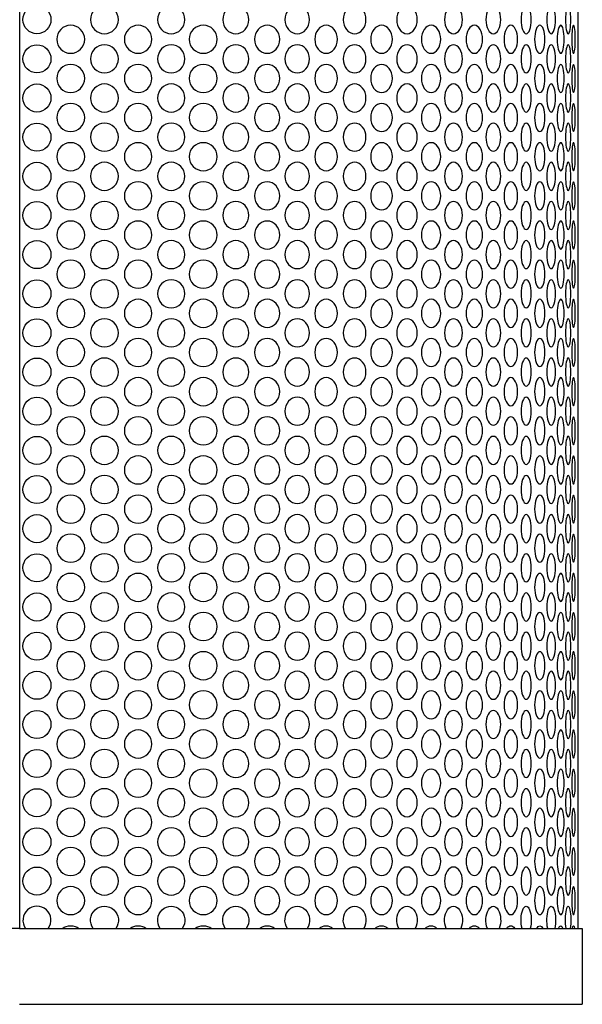
# Model space of a CAD drawing. Extents: x 2333 to 3408, y -223 to 623.
# Drawn here: x 2853 to 2918, y 284 to 398 of the extents above; entities that cross this region are included whole.
import ezdxf

# ---------------------------------------------------------------- set-up
doc = ezdxf.new("R2010")
doc.units = 0
doc.layers.add('AM_0', color=7, linetype='CONTINUOUS', lineweight=25)

msp = doc.modelspace()

# ---------------------------------------------------------------- linework, layer by layer
at = {"layer": 'AM_0'}
for p, q in [((2853.28, 447.98), (2853.28, 292.63)), ((2853.28, 447.98), (2853.28, 292.63)), ((2917.78, 442.98), (2917.78, 292.63)), ((2853.28, 292.63), (2788.29, 292.63)), ((2853.28, 292.63), (2918.28, 292.63)), ((2918.28, 292.63), (2918.28, 283.88)), ((2853.28, 283.88), (2918.28, 283.88))]:
    msp.add_line(p, q, dxfattribs=at)
for centre in [(2855.28, 397.55), (2855.28, 393.03), (2855.28, 388.51), (2855.28, 383.99), (2855.28, 379.47), (2855.28, 374.95), (2855.28, 370.43), (2855.28, 365.91), (2855.28, 361.39), (2855.28, 356.87), (2855.28, 352.35), (2855.28, 347.83), (2855.28, 343.31), (2855.28, 338.79), (2855.28, 334.27), (2855.28, 329.75), (2855.28, 325.23), (2855.28, 320.71), (2855.28, 316.19), (2855.28, 311.67), (2855.28, 307.15), (2855.28, 302.63), (2855.28, 298.11)]:
    msp.add_circle(centre, 1.62, dxfattribs=at)
msp.add_arc((2855.28, 293.59), 1.62, 323.6608, 216.3392, dxfattribs=at)
at = {"layer": 'AM_0', "extrusion": (0, 0, -1)}
for centre, major_axis, ratio in [((2863.08, 397.55), (0, 1.62), 0.994052), ((2870.79, 397.55), (0, 1.62), 0.968969), ((2878.25, 397.55), (0, 1.62), 0.930237), ((2885.35, 397.55), (0, 1.62), 0.876625), ((2891.98, 397.55), (0, 1.62), 0.809634), ((2898.03, 397.55), (0, 1.62), 0.729338), ((2903.4, 397.55), (0, 1.62), 0.638227), ((2908, 397.55), (0, 1.62), 0.526669), ((2911.8, 397.55), (0, 1.62), 0.36397), ((2914.69, 397.55), (0, 1.62), 0.309532), ((2916.65, 397.55), (0, 1.62), 0.189225), ((2859.18, 395.29), (0, 1.62), 0.998054), ((2866.97, 395.29), (0, 1.62), 0.982463), ((2874.49, 395.29), (0, 1.62), 1), ((2881.88, 395.29), (0, 1.62), 0.896319), ((2888.68, 395.29), (0, -1.62), 0.805675), ((2895.09, 395.29), (0, 1.62), 0.771134), ((2900.81, 395.29), (0, 1.62), 0.688555), ((2905.81, 395.29), (0, 1.62), 0.588154), ((2910.02, 395.29), (0, 1.62), 0.482097), ((2913.37, 395.29), (0, 1.62), 0.368826), ((2915.79, 395.29), (0, 1.62), 0.251093), ((2917.27, 395.29), (0, 1.62), 0.125721), ((2863.08, 393.03), (0, 1.62), 0.994052), ((2870.79, 393.03), (0, 1.62), 0.968969), ((2878.25, 393.03), (0, 1.62), 0.930237), ((2885.35, 393.03), (0, 1.62), 0.876625), ((2891.98, 393.03), (0, 1.62), 0.809634), ((2898.03, 393.03), (0, 1.62), 0.729338), ((2903.4, 393.03), (0, 1.62), 0.638227), ((2908, 393.03), (0, 1.62), 0.526669), ((2911.8, 393.03), (0, 1.62), 0.36397), ((2914.69, 393.03), (0, 1.62), 0.309532), ((2916.65, 393.03), (0, 1.62), 0.189225), ((2859.18, 390.77), (0, 1.62), 0.998054), ((2866.97, 390.77), (0, 1.62), 0.982463), ((2874.49, 390.77), (0, 1.62), 1), ((2881.88, 390.77), (0, 1.62), 0.896319), ((2888.68, 390.77), (0, -1.62), 0.805675), ((2895.09, 390.77), (0, 1.62), 0.771134), ((2900.81, 390.77), (0, 1.62), 0.688555), ((2905.81, 390.77), (0, 1.62), 0.588154), ((2910.02, 390.77), (0, 1.62), 0.482097), ((2913.37, 390.77), (0, 1.62), 0.368826), ((2915.79, 390.77), (0, 1.62), 0.251093), ((2917.27, 390.77), (0, 1.62), 0.125721), ((2863.08, 388.51), (0, 1.62), 0.994052), ((2870.79, 388.51), (0, 1.62), 0.968969), ((2878.25, 388.51), (0, 1.62), 0.930237), ((2885.35, 388.51), (0, 1.62), 0.876625), ((2891.98, 388.51), (0, 1.62), 0.809634), ((2898.03, 388.51), (0, 1.62), 0.729338), ((2903.4, 388.51), (0, 1.62), 0.638227), ((2908, 388.51), (0, 1.62), 0.526669), ((2911.8, 388.51), (0, 1.62), 0.36397), ((2914.69, 388.51), (0, 1.62), 0.309532), ((2916.65, 388.51), (0, 1.62), 0.189225), ((2859.18, 386.25), (0, 1.62), 0.998054), ((2866.97, 386.25), (0, 1.62), 0.982463), ((2874.49, 386.25), (0, 1.62), 1), ((2881.88, 386.25), (0, 1.62), 0.896319), ((2888.68, 386.25), (0, -1.62), 0.805675), ((2895.09, 386.25), (0, 1.62), 0.771134), ((2900.81, 386.25), (0, 1.62), 0.688555), ((2905.81, 386.25), (0, 1.62), 0.588154), ((2910.02, 386.25), (0, 1.62), 0.482097), ((2913.37, 386.25), (0, 1.62), 0.368826), ((2915.79, 386.25), (0, 1.62), 0.251093), ((2917.27, 386.25), (0, 1.62), 0.125721), ((2863.08, 383.99), (0, 1.62), 0.994052), ((2870.79, 383.99), (0, 1.62), 0.968969), ((2878.25, 383.99), (0, 1.62), 0.930237), ((2885.35, 383.99), (0, 1.62), 0.876625), ((2891.98, 383.99), (0, 1.62), 0.809634), ((2898.03, 383.99), (0, 1.62), 0.729338), ((2903.4, 383.99), (0, 1.62), 0.638227), ((2908, 383.99), (0, 1.62), 0.526669), ((2911.8, 383.99), (0, 1.62), 0.36397), ((2914.69, 383.99), (0, 1.62), 0.309532), ((2916.65, 383.99), (0, 1.62), 0.189225), ((2859.18, 381.73), (0, 1.62), 0.998054), ((2866.97, 381.73), (0, 1.62), 0.982463), ((2874.49, 381.73), (0, 1.62), 1), ((2881.88, 381.73), (0, 1.62), 0.896319), ((2888.68, 381.73), (0, -1.62), 0.805675), ((2895.09, 381.73), (0, 1.62), 0.771134), ((2900.81, 381.73), (0, 1.62), 0.688555), ((2905.81, 381.73), (0, 1.62), 0.588154), ((2910.02, 381.73), (0, 1.62), 0.482097), ((2913.37, 381.73), (0, 1.62), 0.368826), ((2915.79, 381.73), (0, 1.62), 0.251093), ((2917.27, 381.73), (0, 1.62), 0.125721), ((2863.08, 379.47), (0, 1.62), 0.994052), ((2870.79, 379.47), (0, 1.62), 0.968969), ((2878.25, 379.47), (0, 1.62), 0.930237), ((2885.35, 379.47), (0, 1.62), 0.876625), ((2891.98, 379.47), (0, 1.62), 0.809634), ((2898.03, 379.47), (0, 1.62), 0.729338), ((2903.4, 379.47), (0, 1.62), 0.638227), ((2908, 379.47), (0, 1.62), 0.526669), ((2911.8, 379.47), (0, 1.62), 0.36397), ((2914.69, 379.47), (0, 1.62), 0.309532), ((2916.65, 379.47), (0, 1.62), 0.189225), ((2859.18, 377.21), (0, 1.62), 0.998054), ((2866.97, 377.21), (0, 1.62), 0.982463), ((2874.49, 377.21), (0, 1.62), 1), ((2881.88, 377.21), (0, 1.62), 0.896319), ((2888.68, 377.21), (0, -1.62), 0.805675), ((2895.09, 377.21), (0, 1.62), 0.771134), ((2900.81, 377.21), (0, 1.62), 0.688555), ((2905.81, 377.21), (0, 1.62), 0.588154), ((2910.02, 377.21), (0, 1.62), 0.482097), ((2913.37, 377.21), (0, 1.62), 0.368826), ((2915.79, 377.21), (0, 1.62), 0.251093), ((2917.27, 377.21), (0, 1.62), 0.125721), ((2863.08, 374.95), (0, 1.62), 0.994052), ((2870.79, 374.95), (0, 1.62), 0.968969), ((2878.25, 374.95), (0, 1.62), 0.930237), ((2885.35, 374.95), (0, 1.62), 0.876625), ((2891.98, 374.95), (0, 1.62), 0.809634), ((2898.03, 374.95), (0, 1.62), 0.729338), ((2903.4, 374.95), (0, 1.62), 0.638227), ((2908, 374.95), (0, 1.62), 0.526669), ((2911.8, 374.95), (0, 1.62), 0.36397), ((2914.69, 374.95), (0, 1.62), 0.309532), ((2916.65, 374.95), (0, 1.62), 0.189225), ((2859.18, 372.69), (0, 1.62), 0.998054), ((2866.97, 372.69), (0, 1.62), 0.982463), ((2874.49, 372.69), (0, 1.62), 1), ((2881.88, 372.69), (0, 1.62), 0.896319), ((2888.68, 372.69), (0, -1.62), 0.805675), ((2895.09, 372.69), (0, 1.62), 0.771134), ((2900.81, 372.69), (0, 1.62), 0.688555), ((2905.81, 372.69), (0, 1.62), 0.588154), ((2910.02, 372.69), (0, 1.62), 0.482097), ((2913.37, 372.69), (0, 1.62), 0.368826), ((2915.79, 372.69), (0, 1.62), 0.251093), ((2917.27, 372.69), (0, 1.62), 0.125721), ((2863.08, 370.43), (0, 1.62), 0.994052), ((2870.79, 370.43), (0, 1.62), 0.968969), ((2878.25, 370.43), (0, 1.62), 0.930237), ((2885.35, 370.43), (0, 1.62), 0.876625), ((2891.98, 370.43), (0, 1.62), 0.809634), ((2898.03, 370.43), (0, 1.62), 0.729338), ((2903.4, 370.43), (0, 1.62), 0.638227), ((2908, 370.43), (0, 1.62), 0.526669), ((2911.8, 370.43), (0, 1.62), 0.36397), ((2914.69, 370.43), (0, 1.62), 0.309532), ((2916.65, 370.43), (0, 1.62), 0.189225), ((2859.18, 368.17), (0, 1.62), 0.998054), ((2866.97, 368.17), (0, 1.62), 0.982463), ((2874.49, 368.17), (0, 1.62), 1), ((2881.88, 368.17), (0, 1.62), 0.896319), ((2888.68, 368.17), (0, -1.62), 0.805675), ((2895.09, 368.17), (0, 1.62), 0.771134), ((2900.81, 368.17), (0, 1.62), 0.688555), ((2905.81, 368.17), (0, 1.62), 0.588154), ((2910.02, 368.17), (0, 1.62), 0.482097), ((2913.37, 368.17), (0, 1.62), 0.368826), ((2915.79, 368.17), (0, 1.62), 0.251093), ((2917.27, 368.17), (0, 1.62), 0.125721), ((2863.08, 365.91), (0, 1.62), 0.994052), ((2870.79, 365.91), (0, 1.62), 0.968969), ((2878.25, 365.91), (0, 1.62), 0.930237), ((2885.35, 365.91), (0, 1.62), 0.876625), ((2891.98, 365.91), (0, 1.62), 0.809634), ((2898.03, 365.91), (0, 1.62), 0.729338), ((2903.4, 365.91), (0, 1.62), 0.638227), ((2908, 365.91), (0, 1.62), 0.526669), ((2911.8, 365.91), (0, 1.62), 0.36397), ((2914.69, 365.91), (0, 1.62), 0.309532), ((2916.65, 365.91), (0, 1.62), 0.189225), ((2859.18, 363.65), (0, 1.62), 0.998054), ((2866.97, 363.65), (0, 1.62), 0.982463), ((2874.49, 363.65), (0, 1.62), 1), ((2881.88, 363.65), (0, 1.62), 0.896319), ((2888.68, 363.65), (0, -1.62), 0.805675), ((2895.09, 363.65), (0, 1.62), 0.771134), ((2900.81, 363.65), (0, 1.62), 0.688555), ((2905.81, 363.65), (0, 1.62), 0.588154), ((2910.02, 363.65), (0, 1.62), 0.482097), ((2913.37, 363.65), (0, 1.62), 0.368826), ((2915.79, 363.65), (0, 1.62), 0.251093), ((2917.27, 363.65), (0, 1.62), 0.125721), ((2863.08, 361.39), (0, 1.62), 0.994052), ((2870.79, 361.39), (0, 1.62), 0.968969), ((2878.25, 361.39), (0, 1.62), 0.930237), ((2885.35, 361.39), (0, 1.62), 0.876625), ((2891.98, 361.39), (0, 1.62), 0.809634), ((2898.03, 361.39), (0, 1.62), 0.729338), ((2903.4, 361.39), (0, 1.62), 0.638227), ((2908, 361.39), (0, 1.62), 0.526669), ((2911.8, 361.39), (0, 1.62), 0.36397), ((2914.69, 361.39), (0, 1.62), 0.309532), ((2916.65, 361.39), (0, 1.62), 0.189225), ((2859.18, 359.13), (0, 1.62), 0.998054), ((2866.97, 359.13), (0, 1.62), 0.982463), ((2874.49, 359.13), (0, 1.62), 1), ((2881.88, 359.13), (0, 1.62), 0.896319), ((2888.68, 359.13), (0, -1.62), 0.805675), ((2895.09, 359.13), (0, 1.62), 0.771134), ((2900.81, 359.13), (0, 1.62), 0.688555), ((2905.81, 359.13), (0, 1.62), 0.588154), ((2910.02, 359.13), (0, 1.62), 0.482097), ((2913.37, 359.13), (0, 1.62), 0.368826), ((2915.79, 359.13), (0, 1.62), 0.251093), ((2917.27, 359.13), (0, 1.62), 0.125721), ((2863.08, 356.87), (0, 1.62), 0.994052), ((2870.79, 356.87), (0, 1.62), 0.968969), ((2878.25, 356.87), (0, 1.62), 0.930237), ((2885.35, 356.87), (0, 1.62), 0.876625), ((2891.98, 356.87), (0, 1.62), 0.809634), ((2898.03, 356.87), (0, 1.62), 0.729338), ((2903.4, 356.87), (0, 1.62), 0.638227), ((2908, 356.87), (0, 1.62), 0.526669), ((2911.8, 356.87), (0, 1.62), 0.36397), ((2914.69, 356.87), (0, 1.62), 0.309532), ((2916.65, 356.87), (0, 1.62), 0.189225), ((2859.18, 354.61), (0, 1.62), 0.998054), ((2866.97, 354.61), (0, 1.62), 0.982463), ((2874.49, 354.61), (0, 1.62), 1), ((2881.88, 354.61), (0, 1.62), 0.896319), ((2888.68, 354.61), (0, -1.62), 0.805675), ((2895.09, 354.61), (0, 1.62), 0.771134), ((2900.81, 354.61), (0, 1.62), 0.688555), ((2905.81, 354.61), (0, 1.62), 0.588154), ((2910.02, 354.61), (0, 1.62), 0.482097), ((2913.37, 354.61), (0, 1.62), 0.368826), ((2915.79, 354.61), (0, 1.62), 0.251093), ((2917.27, 354.61), (0, 1.62), 0.125721), ((2863.08, 352.35), (0, 1.62), 0.994052), ((2870.79, 352.35), (0, 1.62), 0.968969), ((2878.25, 352.35), (0, 1.62), 0.930237), ((2885.35, 352.35), (0, 1.62), 0.876625), ((2891.98, 352.35), (0, 1.62), 0.809634), ((2898.03, 352.35), (0, 1.62), 0.729338), ((2903.4, 352.35), (0, 1.62), 0.638227), ((2908, 352.35), (0, 1.62), 0.526669), ((2911.8, 352.35), (0, 1.62), 0.36397), ((2914.69, 352.35), (0, 1.62), 0.309532), ((2916.65, 352.35), (0, 1.62), 0.189225), ((2859.18, 350.09), (0, 1.62), 0.998054), ((2866.97, 350.09), (0, 1.62), 0.982463), ((2874.49, 350.09), (0, 1.62), 1), ((2881.88, 350.09), (0, 1.62), 0.896319), ((2888.68, 350.09), (0, -1.62), 0.805675), ((2895.09, 350.09), (0, 1.62), 0.771134), ((2900.81, 350.09), (0, 1.62), 0.688555), ((2905.81, 350.09), (0, 1.62), 0.588154), ((2910.02, 350.09), (0, 1.62), 0.482097), ((2913.37, 350.09), (0, 1.62), 0.368826), ((2915.79, 350.09), (0, 1.62), 0.251093), ((2917.27, 350.09), (0, 1.62), 0.125721), ((2863.08, 347.83), (0, 1.62), 0.994052), ((2870.79, 347.83), (0, 1.62), 0.968969), ((2878.25, 347.83), (0, 1.62), 0.930237), ((2885.35, 347.83), (0, 1.62), 0.876625), ((2891.98, 347.83), (0, 1.62), 0.809634), ((2898.03, 347.83), (0, 1.62), 0.729338), ((2903.4, 347.83), (0, 1.62), 0.638227), ((2908, 347.83), (0, 1.62), 0.526669), ((2911.8, 347.83), (0, 1.62), 0.36397), ((2914.69, 347.83), (0, 1.62), 0.309532), ((2916.65, 347.83), (0, 1.62), 0.189225), ((2859.18, 345.57), (0, 1.62), 0.998054), ((2866.97, 345.57), (0, 1.62), 0.982463), ((2874.49, 345.57), (0, 1.62), 1), ((2881.88, 345.57), (0, 1.62), 0.896319), ((2888.68, 345.57), (0, -1.62), 0.805675), ((2895.09, 345.57), (0, 1.62), 0.771134), ((2900.81, 345.57), (0, 1.62), 0.688555), ((2905.81, 345.57), (0, 1.62), 0.588154), ((2910.02, 345.57), (0, 1.62), 0.482097), ((2913.37, 345.57), (0, 1.62), 0.368826), ((2915.79, 345.57), (0, 1.62), 0.251093), ((2917.27, 345.57), (0, 1.62), 0.125721), ((2863.08, 343.31), (0, 1.62), 0.994052), ((2870.79, 343.31), (0, 1.62), 0.968969), ((2878.25, 343.31), (0, 1.62), 0.930237), ((2885.35, 343.31), (0, 1.62), 0.876625), ((2891.98, 343.31), (0, 1.62), 0.809634), ((2898.03, 343.31), (0, 1.62), 0.729338), ((2903.4, 343.31), (0, 1.62), 0.638227), ((2908, 343.31), (0, 1.62), 0.526669), ((2911.8, 343.31), (0, 1.62), 0.36397), ((2914.69, 343.31), (0, 1.62), 0.309532), ((2916.65, 343.31), (0, 1.62), 0.189225), ((2859.18, 341.05), (0, 1.62), 0.998054), ((2866.97, 341.05), (0, 1.62), 0.982463), ((2874.49, 341.05), (0, 1.62), 1), ((2881.88, 341.05), (0, 1.62), 0.896319), ((2888.68, 341.05), (0, -1.62), 0.805675), ((2895.09, 341.05), (0, 1.62), 0.771134), ((2900.81, 341.05), (0, 1.62), 0.688555), ((2905.81, 341.05), (0, 1.62), 0.588154), ((2910.02, 341.05), (0, 1.62), 0.482097), ((2913.37, 341.05), (0, 1.62), 0.368826), ((2915.79, 341.05), (0, 1.62), 0.251093), ((2917.27, 341.05), (0, 1.62), 0.125721), ((2863.08, 338.79), (0, 1.62), 0.994052), ((2870.79, 338.79), (0, 1.62), 0.968969), ((2878.25, 338.79), (0, 1.62), 0.930237), ((2885.35, 338.79), (0, 1.62), 0.876625), ((2891.98, 338.79), (0, 1.62), 0.809634), ((2898.03, 338.79), (0, 1.62), 0.729338), ((2903.4, 338.79), (0, 1.62), 0.638227), ((2908, 338.79), (0, 1.62), 0.526669), ((2911.8, 338.79), (0, 1.62), 0.36397), ((2914.69, 338.79), (0, 1.62), 0.309532), ((2916.65, 338.79), (0, 1.62), 0.189225), ((2859.18, 336.53), (0, 1.62), 0.998054), ((2866.97, 336.53), (0, 1.62), 0.982463), ((2874.49, 336.53), (0, 1.62), 1), ((2881.88, 336.53), (0, 1.62), 0.896319), ((2888.68, 336.53), (0, -1.62), 0.805675), ((2895.09, 336.53), (0, 1.62), 0.771134), ((2900.81, 336.53), (0, 1.62), 0.688555), ((2905.81, 336.53), (0, 1.62), 0.588154), ((2910.02, 336.53), (0, 1.62), 0.482097), ((2913.37, 336.53), (0, 1.62), 0.368826), ((2915.79, 336.53), (0, 1.62), 0.251093), ((2917.27, 336.53), (0, 1.62), 0.125721), ((2863.08, 334.27), (0, 1.62), 0.994052), ((2870.79, 334.27), (0, 1.62), 0.968969), ((2878.25, 334.27), (0, 1.62), 0.930237), ((2885.35, 334.27), (0, 1.62), 0.876625), ((2891.98, 334.27), (0, 1.62), 0.809634), ((2898.03, 334.27), (0, 1.62), 0.729338), ((2903.4, 334.27), (0, 1.62), 0.638227), ((2908, 334.27), (0, 1.62), 0.526669), ((2911.8, 334.27), (0, 1.62), 0.36397), ((2914.69, 334.27), (0, 1.62), 0.309532), ((2916.65, 334.27), (0, 1.62), 0.189225), ((2859.18, 332.01), (0, 1.62), 0.998054), ((2866.97, 332.01), (0, 1.62), 0.982463), ((2874.49, 332.01), (0, 1.62), 1), ((2881.88, 332.01), (0, 1.62), 0.896319), ((2888.68, 332.01), (0, -1.62), 0.805675), ((2895.09, 332.01), (0, 1.62), 0.771134), ((2900.81, 332.01), (0, 1.62), 0.688555), ((2905.81, 332.01), (0, 1.62), 0.588154), ((2910.02, 332.01), (0, 1.62), 0.482097), ((2913.37, 332.01), (0, 1.62), 0.368826), ((2915.79, 332.01), (0, 1.62), 0.251093), ((2917.27, 332.01), (0, 1.62), 0.125721), ((2863.08, 329.75), (0, 1.62), 0.994052), ((2870.79, 329.75), (0, 1.62), 0.968969), ((2878.25, 329.75), (0, 1.62), 0.930237), ((2885.35, 329.75), (0, 1.62), 0.876625), ((2891.98, 329.75), (0, 1.62), 0.809634), ((2898.03, 329.75), (0, 1.62), 0.729338), ((2903.4, 329.75), (0, 1.62), 0.638227), ((2908, 329.75), (0, 1.62), 0.526669), ((2911.8, 329.75), (0, 1.62), 0.36397), ((2914.69, 329.75), (0, 1.62), 0.309532), ((2916.65, 329.75), (0, 1.62), 0.189225), ((2859.18, 327.49), (0, 1.62), 0.998054), ((2866.97, 327.49), (0, 1.62), 0.982463), ((2874.49, 327.49), (0, 1.62), 1), ((2881.88, 327.49), (0, 1.62), 0.896319), ((2888.68, 327.49), (0, -1.62), 0.805675), ((2895.09, 327.49), (0, 1.62), 0.771134), ((2900.81, 327.49), (0, 1.62), 0.688555), ((2905.81, 327.49), (0, 1.62), 0.588154), ((2910.02, 327.49), (0, 1.62), 0.482097), ((2913.37, 327.49), (0, 1.62), 0.368826), ((2915.79, 327.49), (0, 1.62), 0.251093), ((2917.27, 327.49), (0, 1.62), 0.125721), ((2863.08, 325.23), (0, 1.62), 0.994052), ((2870.79, 325.23), (0, 1.62), 0.968969), ((2878.25, 325.23), (0, 1.62), 0.930237), ((2885.35, 325.23), (0, 1.62), 0.876625), ((2891.98, 325.23), (0, 1.62), 0.809634), ((2898.03, 325.23), (0, 1.62), 0.729338), ((2903.4, 325.23), (0, 1.62), 0.638227), ((2908, 325.23), (0, 1.62), 0.526669), ((2911.8, 325.23), (0, 1.62), 0.36397), ((2914.69, 325.23), (0, 1.62), 0.309532), ((2916.65, 325.23), (0, 1.62), 0.189225), ((2859.18, 322.97), (0, 1.62), 0.998054), ((2866.97, 322.97), (0, 1.62), 0.982463), ((2874.49, 322.97), (0, 1.62), 1), ((2881.88, 322.97), (0, 1.62), 0.896319), ((2888.68, 322.97), (0, -1.62), 0.805675), ((2895.09, 322.97), (0, 1.62), 0.771134), ((2900.81, 322.97), (0, 1.62), 0.688555), ((2905.81, 322.97), (0, 1.62), 0.588154), ((2910.02, 322.97), (0, 1.62), 0.482097), ((2913.37, 322.97), (0, 1.62), 0.368826), ((2915.79, 322.97), (0, 1.62), 0.251093), ((2917.27, 322.97), (0, 1.62), 0.125721), ((2863.08, 320.71), (0, 1.62), 0.994052), ((2870.79, 320.71), (0, 1.62), 0.968969), ((2878.25, 320.71), (0, 1.62), 0.930237), ((2885.35, 320.71), (0, 1.62), 0.876625), ((2891.98, 320.71), (0, 1.62), 0.809634), ((2898.03, 320.71), (0, 1.62), 0.729338), ((2903.4, 320.71), (0, 1.62), 0.638227), ((2908, 320.71), (0, 1.62), 0.526669), ((2911.8, 320.71), (0, 1.62), 0.36397), ((2914.69, 320.71), (0, 1.62), 0.309532), ((2916.65, 320.71), (0, 1.62), 0.189225), ((2859.18, 318.45), (0, 1.62), 0.998054), ((2866.97, 318.45), (0, 1.62), 0.982463), ((2874.49, 318.45), (0, 1.62), 1), ((2881.88, 318.45), (0, 1.62), 0.896319), ((2888.68, 318.45), (0, -1.62), 0.805675), ((2895.09, 318.45), (0, 1.62), 0.771134), ((2900.81, 318.45), (0, 1.62), 0.688555), ((2905.81, 318.45), (0, 1.62), 0.588154), ((2910.02, 318.45), (0, 1.62), 0.482097), ((2913.37, 318.45), (0, 1.62), 0.368826), ((2915.79, 318.45), (0, 1.62), 0.251093), ((2917.27, 318.45), (0, 1.62), 0.125721), ((2863.08, 316.19), (0, 1.62), 0.994052), ((2870.79, 316.19), (0, 1.62), 0.968969), ((2878.25, 316.19), (0, 1.62), 0.930237), ((2885.35, 316.19), (0, 1.62), 0.876625), ((2891.98, 316.19), (0, 1.62), 0.809634), ((2898.03, 316.19), (0, 1.62), 0.729338), ((2903.4, 316.19), (0, 1.62), 0.638227), ((2908, 316.19), (0, 1.62), 0.526669), ((2911.8, 316.19), (0, 1.62), 0.36397), ((2914.69, 316.19), (0, 1.62), 0.309532), ((2916.65, 316.19), (0, 1.62), 0.189225), ((2859.18, 313.93), (0, 1.62), 0.998054), ((2866.97, 313.93), (0, 1.62), 0.982463), ((2874.49, 313.93), (0, 1.62), 1), ((2881.88, 313.93), (0, 1.62), 0.896319), ((2888.68, 313.93), (0, -1.62), 0.805675), ((2895.09, 313.93), (0, 1.62), 0.771134), ((2900.81, 313.93), (0, 1.62), 0.688555), ((2905.81, 313.93), (0, 1.62), 0.588154), ((2910.02, 313.93), (0, 1.62), 0.482097), ((2913.37, 313.93), (0, 1.62), 0.368826), ((2915.79, 313.93), (0, 1.62), 0.251093), ((2917.27, 313.93), (0, 1.62), 0.125721), ((2863.08, 311.67), (0, 1.62), 0.994052), ((2870.79, 311.67), (0, 1.62), 0.968969), ((2878.25, 311.67), (0, 1.62), 0.930237), ((2885.35, 311.67), (0, 1.62), 0.876625), ((2891.98, 311.67), (0, 1.62), 0.809634), ((2898.03, 311.67), (0, 1.62), 0.729338), ((2903.4, 311.67), (0, 1.62), 0.638227), ((2908, 311.67), (0, 1.62), 0.526669), ((2911.8, 311.67), (0, 1.62), 0.36397), ((2914.69, 311.67), (0, 1.62), 0.309532), ((2916.65, 311.67), (0, 1.62), 0.189225), ((2859.18, 309.41), (0, 1.62), 0.998054), ((2866.97, 309.41), (0, 1.62), 0.982463), ((2874.49, 309.41), (0, 1.62), 1), ((2881.88, 309.41), (0, 1.62), 0.896319), ((2888.68, 309.41), (0, -1.62), 0.805675), ((2895.09, 309.41), (0, 1.62), 0.771134), ((2900.81, 309.41), (0, 1.62), 0.688555), ((2905.81, 309.41), (0, 1.62), 0.588154), ((2910.02, 309.41), (0, 1.62), 0.482097), ((2913.37, 309.41), (0, 1.62), 0.368826), ((2915.79, 309.41), (0, 1.62), 0.251093), ((2917.27, 309.41), (0, 1.62), 0.125721), ((2863.08, 307.15), (0, 1.62), 0.994052), ((2870.79, 307.15), (0, 1.62), 0.968969), ((2878.25, 307.15), (0, 1.62), 0.930237), ((2885.35, 307.15), (0, 1.62), 0.876625), ((2891.98, 307.15), (0, 1.62), 0.809634), ((2898.03, 307.15), (0, 1.62), 0.729338), ((2903.4, 307.15), (0, 1.62), 0.638227), ((2908, 307.15), (0, 1.62), 0.526669), ((2911.8, 307.15), (0, 1.62), 0.36397), ((2914.69, 307.15), (0, 1.62), 0.309532), ((2916.65, 307.15), (0, 1.62), 0.189225), ((2859.18, 304.89), (0, 1.62), 0.998054), ((2866.97, 304.89), (0, 1.62), 0.982463), ((2874.49, 304.89), (0, 1.62), 1), ((2881.88, 304.89), (0, 1.62), 0.896319), ((2888.68, 304.89), (0, -1.62), 0.805675), ((2895.09, 304.89), (0, 1.62), 0.771134), ((2900.81, 304.89), (0, 1.62), 0.688555), ((2905.81, 304.89), (0, 1.62), 0.588154), ((2910.02, 304.89), (0, 1.62), 0.482097), ((2913.37, 304.89), (0, 1.62), 0.368826), ((2915.79, 304.89), (0, 1.62), 0.251093), ((2917.27, 304.89), (0, 1.62), 0.125721), ((2863.08, 302.63), (0, 1.62), 0.994052), ((2870.79, 302.63), (0, 1.62), 0.968969), ((2878.25, 302.63), (0, 1.62), 0.930237), ((2885.35, 302.63), (0, 1.62), 0.876625), ((2891.98, 302.63), (0, 1.62), 0.809634), ((2898.03, 302.63), (0, 1.62), 0.729338), ((2903.4, 302.63), (0, 1.62), 0.638227), ((2908, 302.63), (0, 1.62), 0.526669), ((2911.8, 302.63), (0, 1.62), 0.36397), ((2914.69, 302.63), (0, 1.62), 0.309532), ((2916.65, 302.63), (0, 1.62), 0.189225), ((2859.18, 300.37), (0, 1.62), 0.998054), ((2866.97, 300.37), (0, 1.62), 0.982463), ((2874.49, 300.37), (0, 1.62), 1), ((2881.88, 300.37), (0, 1.62), 0.896319), ((2888.68, 300.37), (0, -1.62), 0.805675), ((2895.09, 300.37), (0, 1.62), 0.771134), ((2900.81, 300.37), (0, 1.62), 0.688555), ((2905.81, 300.37), (0, 1.62), 0.588154), ((2910.02, 300.37), (0, 1.62), 0.482097), ((2913.37, 300.37), (0, 1.62), 0.368826), ((2915.79, 300.37), (0, 1.62), 0.251093), ((2917.27, 300.37), (0, 1.62), 0.125721), ((2863.08, 298.11), (0, 1.62), 0.994052), ((2870.79, 298.11), (0, 1.62), 0.968969), ((2878.25, 298.11), (0, 1.62), 0.930237), ((2885.35, 298.11), (0, 1.62), 0.876625), ((2891.98, 298.11), (0, 1.62), 0.809634), ((2898.03, 298.11), (0, 1.62), 0.729338), ((2903.4, 298.11), (0, 1.62), 0.638227), ((2908, 298.11), (0, 1.62), 0.526669), ((2911.8, 298.11), (0, 1.62), 0.36397), ((2914.69, 298.11), (0, 1.62), 0.309532), ((2916.65, 298.11), (0, 1.62), 0.189225), ((2859.18, 295.85), (0, 1.62), 0.998054), ((2866.97, 295.85), (0, 1.62), 0.982463), ((2874.49, 295.85), (0, 1.62), 1), ((2881.88, 295.85), (0, 1.62), 0.896319), ((2888.68, 295.85), (0, -1.62), 0.805675), ((2895.09, 295.85), (0, 1.62), 0.771134), ((2900.81, 295.85), (0, 1.62), 0.688555), ((2905.81, 295.85), (0, 1.62), 0.588154), ((2910.02, 295.85), (0, 1.62), 0.482097), ((2913.37, 295.85), (0, 1.62), 0.368826), ((2915.79, 295.85), (0, 1.62), 0.251093), ((2917.27, 295.85), (0, 1.62), 0.125721)]:
    msp.add_ellipse(centre, major_axis=major_axis, ratio=ratio, dxfattribs=at)
for centre, major_axis, ratio, start_param, end_param in [((2863.08, 293.59), (0, 1.62), 0.994052, 4.078151, 8.48822), ((2870.79, 293.59), (0, 1.62), 0.968969, 4.078151, 8.48822), ((2878.25, 293.59), (0, 1.62), 0.930237, 4.078151, 8.48822), ((2885.35, 293.59), (0, 1.62), 0.876625, 4.078151, 8.48822), ((2891.98, 293.59), (0, 1.62), 0.809634, 4.078151, 8.48822), ((2898.03, 293.59), (0, 1.62), 0.729338, 4.078151, 8.48822), ((2903.4, 293.59), (0, 1.62), 0.638227, 4.078151, 8.48822), ((2908, 293.59), (0, 1.62), 0.526669, 4.078151, 8.48822), ((2911.8, 293.59), (0, 1.62), 0.36397, 4.078151, 8.48822), ((2914.69, 293.59), (0, 1.62), 0.309532, 4.078151, 8.48822), ((2916.65, 293.59), (0, 1.62), 0.189225, 4.078151, 8.48822), ((2859.18, 291.33), (0, 1.62), 0.998054, 5.636699, 6.929672), ((2866.97, 291.33), (0, 1.62), 0.982463, 5.636699, 6.929672), ((2874.49, 291.33), (0, 1.62), 1, 5.636699, 6.929672), ((2881.88, 291.33), (0, 1.62), 0.896319, 5.636699, 6.929672), ((2888.68, 291.33), (0, -1.62), 0.805675, 2.495106, 3.788079), ((2895.09, 291.33), (0, 1.62), 0.771134, 5.636699, 6.929672), ((2900.81, 291.33), (0, 1.62), 0.688555, 5.636699, 6.929672), ((2905.81, 291.33), (0, 1.62), 0.588154, 5.636699, 6.929672), ((2910.02, 291.33), (0, 1.62), 0.482097, 5.636699, 6.929672), ((2913.37, 291.33), (0, 1.62), 0.368826, 5.636699, 6.929672), ((2915.79, 291.33), (0, 1.62), 0.251093, 5.636699, 6.929672), ((2917.27, 291.33), (0, 1.62), 0.125721, 5.636699, 6.929672)]:
    msp.add_ellipse(centre, major_axis=major_axis, ratio=ratio, start_param=start_param, end_param=end_param, dxfattribs=at)

doc.saveas('drawing.dxf')
